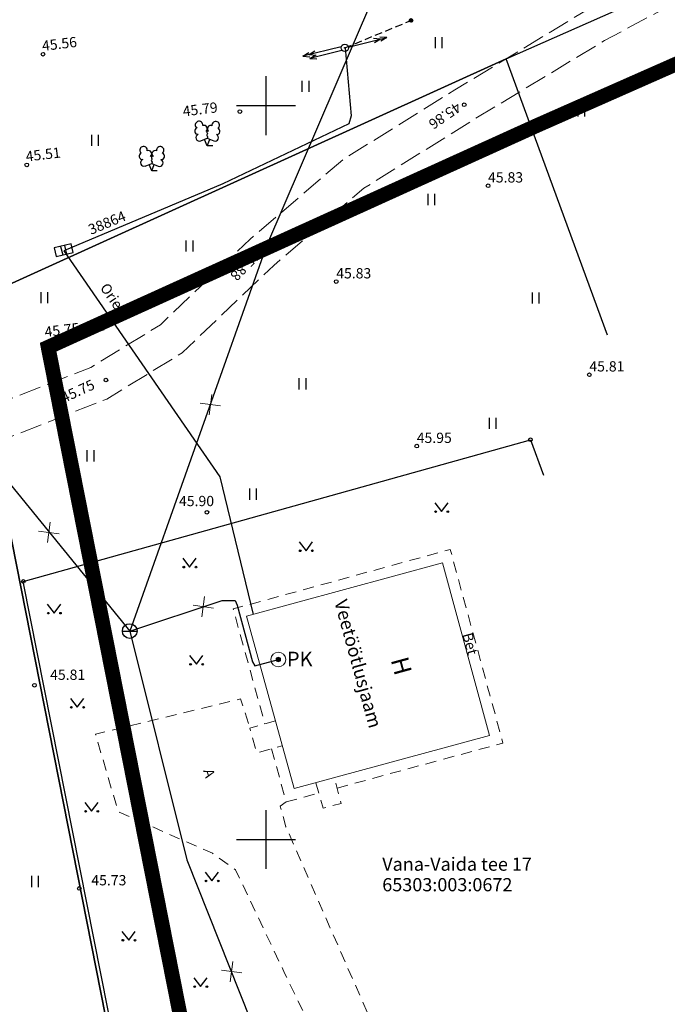
# Model space of a CAD drawing. Units: metres. Extents: x 549198 to 551664, y 6583098 to 6583788.
# Drawn here: x 550791 to 550835, y 6583233 to 6583300 of the extents above; entities that cross this region are included whole.
import ezdxf
from ezdxf.enums import TextEntityAlignment as Align

# ---------------------------------------------------------------- set-up
doc = ezdxf.new("R2010")
doc.units = ezdxf.units.M
for name, pattern in [('ASFBET', [2.5, 1.5, -1]), ('CENTER', [2, 1.25, -0.25, 0.25, -0.25]), ('HOONEKP', [0.02, 0.01, 0.01]), ('KATASTRIPIIR', [0.02, 0.01, 0.01]), ('PINNASTEE', [4, 3, -1]), ('TOMMITS', [1.5, 1, -0.5])]:
    doc.linetypes.add(name, pattern=pattern)
for name, color, linetype in [('00_siim_planeeritava ala piir', 7, 'Continuous'), ('AED', 11, 'Continuous'), ('HALJASTUS', 94, 'Continuous'), ('KPOHULIIN', 7, 'Continuous'), ('MPKAABEL', 220, 'Continuous'), ('MPOHULIIN', 7, 'Continuous'), ('PIIR', 14, 'Continuous'), ('POST', 7, 'Continuous'), ('PUU', 96, 'Continuous'), ('VKAEV', 7, 'Continuous'), ('VORK', 7, 'Continuous'), ('VTRASS', 5, 'Continuous')]:
    doc.layers.add(name, color=color, linetype=linetype)
for name, color, linetype, lineweight in [('HOONE', 152, 'Continuous', 9), ('KORGUS', 7, 'Continuous', 0), ('TEE', 7, 'Continuous', 13)]:
    doc.layers.add(name, color=color, linetype=linetype, lineweight=lineweight)
doc.styles.add('ITALIC', font='italic.shx')
doc.styles.add('romanc', font='romanc.shx', dxfattribs={"height": 0.7})
doc.styles.add('romans', font='romans.shx')
doc.linetypes.add('-V-', pattern='A,10,-1.5,["V",romans,S=1.4,R=0,X=-0.7,Y=-0.7],-1.5,10,-3', length=26)
doc.linetypes.add('MP_KBL', pattern='A,8,-2,[138,mkm.shx,S=1,R=0,X=0,Y=0],6,[138,mkm.shx,S=1,R=180,X=0,Y=0],-2', length=18)
doc.linetypes.add('VO_AED', pattern='A,2.5,[135,mkm.shx,S=0.6,R=0,X=0,Y=0],5,[135,mkm.shx,S=0.6,R=180,X=0,Y=0],2.5', length=10)

# ---------------------------------------------------------------- blocks, each defined once
blk = doc.blocks.new('VKORIS')
at = {"color": 0, "linetype": 'Continuous'}
for p, q in [((0, 4), (0, -4)), ((-4, 0), (4, 0))]:
    blk.add_line(p, q, dxfattribs=at)
blk = doc.blocks.new('VEKAEV')
at = {"color": 0, "linetype": 'Continuous'}
blk.add_line((-1, 0), (1, 0), dxfattribs=at)
blk.add_circle((0, 0), 1, dxfattribs=at)
blk = doc.blocks.new('PRKAEV')
at = {"color": 0, "linetype": 'Continuous', "lineweight": 0}
for radius in [1, 0.3, 0.25, 0.2, 0.15, 0.1, 0.05]:
    blk.add_circle((0, 0), radius, dxfattribs=at)
at = {"color": 0, "linetype": 'Continuous', "lineweight": 0, "style": 'romans'}
blk.add_text('PK', height=2, dxfattribs=at).set_placement((1.17, -0.94))
blk = doc.blocks.new('LEHTP2')
at = {"color": 0, "linetype": 'Continuous'}
for p, q in [((-0.88, 0.67), (0.01, 1.02)), ((0, 0), (-0.35, 0.88)), ((0, 0), (0.36, 0.88)), ((0.76, 0), (0, 0)), ((0.01, 1.02), (0.89, 0.66))]:
    blk.add_line(p, q, dxfattribs=at)
at = {"color": 0, "linetype": 'Continuous', "flags": 128}
blk.add_lwpolyline([(0.01, 2.01), (-0.03, 1.86), (-0.03, 1.82), (-0.01, 1.76), (0.03, 1.69), (0.04, 1.65), (0.01, 1.58), (-0.04, 1.48), (-0.05, 1.43), (-0.04, 1.4), (-0.02, 1.34), (0.05, 1.22), (0.06, 1.18), (0.05, 1.14), (0.02, 1.07), (0.01, 1.02)], dxfattribs=at)
at = {"color": 0, "linetype": 'Continuous'}
for centre, radius, start, end in [((-1.11, 2.83), 0.512, 111.5027, 232.5173), ((-1.11, 2.83), 0.512, 350.4856, 111.5002), ((-0.44, 2.33), 0.448, 308.5041, 111.5725), ((0.48, 2.32), 0.45, 67.7016, 230.5126), ((1.16, 2.81), 0.512, 67.6168, 188.6314), ((1.16, 2.81), 0.512, 306.5997, 67.6143), ((-1.26, 2.01), 0.448, 111.4304, 274.4987), ((-1.05, 1.12), 0.475, 111.5014, 291.5004), ((0.01, 1.53), 0.475, 66.7655, 111.5015), ((1.07, 1.1), 0.475, 247.6166, 67.6155), ((1.29, 1.99), 0.448, 264.6183, 67.6866)]:
    blk.add_arc(centre, radius, start, end, dxfattribs=at)
blk = doc.blocks.new('BEPOST')
at = {"color": 0, "linetype": 'Continuous'}
for radius in [0.5, 0.0467]:
    blk.add_circle((0, 0), radius, dxfattribs=at)
blk = doc.blocks.new('kpsuun')
at = {"color": 0, "linetype": 'Continuous'}
for p, q in [((0.5, 0), (5.88, 0)), ((5, 0), (4.1, 0.3)), ((5, 0), (4.1, -0.3)), ((5.88, 0), (4.97, 0.3)), ((5.88, 0), (4.97, -0.3))]:
    blk.add_line(p, q, dxfattribs=at)
blk = doc.blocks.new('ELKAPP')
at = {"color": 0, "linetype": 'Continuous'}
for p, q in [((1.19, 0.6), (-1.19, 0.6)), ((-1.19, 0.6), (-1.19, -0.6)), ((-0.27, 0.6), (-0.27, -0.6)), ((0.27, 0.6), (0.27, -0.6)), ((1.19, -0.6), (1.19, 0.6)), ((-1.19, -0.6), (1.19, -0.6))]:
    blk.add_line(p, q, dxfattribs=at)
blk = doc.blocks.new('ANKURP')
at = {"color": 0}
for radius in [0.25, 0.234, 0.219, 0.203, 0.188, 0.172, 0.156, 0.141, 0.125, 0.11, 0.0939, 0.0783, 0.0628, 0.0472, 0.0316, 0.016, 0.000371]:
    blk.add_circle((0, 0), radius, dxfattribs=at)
blk = doc.blocks.new('RING02')
at = {"color": 0, "linetype": 'Continuous', "lineweight": -3}
blk.add_circle((0, 0), 0.25, dxfattribs=at)
blk = doc.blocks.new('EITOOT269')
at = {"layer": 'VTRASS', "linetype": 'Continuous', "lineweight": 0}
for p, q in [((-0.628, 0.308), (0.628, -0.308)), ((0.308, 0.628), (-0.308, -0.628))]:
    blk.add_line(p, q, dxfattribs=at)
blk = doc.blocks.new('MPSUUN')
at = {"color": 0, "linetype": 'Continuous'}
for p, q in [((0.5, 0), (5, 0)), ((5, 0), (4.1, 0.3)), ((5, 0), (4.1, -0.3))]:
    blk.add_line(p, q, dxfattribs=at)
blk = doc.blocks.new('HEIN')
at = {"color": 0, "linetype": 'Continuous'}
for p, q in [((-0.46, 0.76), (-0.46, -0.76)), ((0.46, 0.76), (0.46, -0.76))]:
    blk.add_line(p, q, dxfattribs=at)
blk = doc.blocks.new('MURU')
at = {"color": 0, "linetype": 'Continuous'}
for p, q in [((-0.93, 1.21), (0, 0)), ((0, 0), (0.89, 1.21))]:
    blk.add_line(p, q, dxfattribs=at)
for centre in [(-0.8, 0), (0.86, 0)]:
    blk.add_ellipse(centre, major_axis=(0.0778, 0.0778), ratio=1, start_param=5.497787, end_param=11.780972, dxfattribs=at)

msp = doc.modelspace()

# ---------------------------------------------------------------- linework, layer by layer
at = {"layer": '00_siim_planeeritava ala piir', "color": 230, "linetype": 'CENTER', "ltscale": 5, "const_width": 1}
msp.add_lwpolyline([(550675.082, 6583340.088), (550703.036, 6583283.878), (550716.326, 6583259.508), (550737.851, 6583239.843), (550765.41, 6583216.061), (550806.416, 6583192.633), (550804.872, 6583218.544), (550793.199, 6583277.662), (550826.421, 6583292.745), (550904.383, 6583327.211)], dxfattribs=at)
at = {"layer": 'AED', "linetype": 'VO_AED', "ltscale": 0.5, "flags": 128}
msp.add_lwpolyline([(550813.025, 6583226.556), (550799.222, 6583222.73), (550791.509, 6583261.702), (550826.026, 6583271.362), (550826.916, 6583268.949)], dxfattribs=at)
at = {"layer": 'HOONE', "linetype": 'HOONEKP', "ltscale": 0.5, "flags": 128}
msp.add_lwpolyline([(550806.704, 6583259.334), (550820.034, 6583262.962), (550823.245, 6583251.217), (550809.933, 6583247.592)], close=True, dxfattribs=at)
at = {"layer": 'MPKAABEL', "linetype": 'MP_KBL', "ltscale": 0.5, "flags": 128}
for points in [[(550813.403, 6583298.045), (550813.821, 6583293.433), (550813.66, 6583292.879), (550805.08, 6583288.781), (550794.264, 6583284.234)], [(550794.264, 6583284.234), (550804.886, 6583268.838), (550807.159, 6583259.458)]]:
    msp.add_lwpolyline(points, dxfattribs=at)
at = {"layer": 'PIIR', "linetype": 'KATASTRIPIIR', "ltscale": 0.5, "flags": 128}
msp.add_lwpolyline([(550649.526, 6583493.338), (550650.236, 6583489.298), (550650.666, 6583487.168), (550651.796, 6583481.138), (550652.866, 6583473.978), (550658.036, 6583440.118), (550660.466, 6583424.868), (550662.276, 6583413.918), (550663.176, 6583409.208), (550664.316, 6583403.998), (550666.456, 6583395.538), (550667.796, 6583391.328), (550669.526, 6583385.628), (550671.426, 6583380.628), (550672.766, 6583376.958), (550678.446, 6583364.038), (550687.766, 6583344.838), (550714.366, 6583290.058), (550719.446, 6583280.488), (550717.886, 6583279.728), (550770.706, 6583232.628), (550800.716, 6583213.768), (550799.966, 6583217.578), (550787.526, 6583280.578), (550824.376, 6583297.308), (550900.946, 6583331.158), (550931.506, 6583380.498), (550861.766, 6583530.818), (550796.846, 6583507.608), (550793.486, 6583518.918), (550778.086, 6583515.728), (550771.606, 6583534.728), (550696.676, 6583508.158), (550656.626, 6583499.038), (550648.466, 6583497.448)], close=True, dxfattribs=at)
msp.add_lwpolyline([(550831.276, 6583278.485), (550824.376, 6583297.308), (550787.526, 6583280.578), (550799.966, 6583217.578), (550800.716, 6583213.768), (550828.204, 6583206.894)], dxfattribs=at)
at = {"layer": 'POST', "linetype": 'TOMMITS', "ltscale": 0.5}
msp.add_line((550813.385, 6583298.052), (550817.896, 6583299.921), dxfattribs=at)
at = {"layer": 'TEE', "linetype": 'PINNASTEE', "ltscale": 0.5, "flags": 128}
for points in [[(550739.731, 6583259.332), (550744.48, 6583261.168), (550755.291, 6583266.353), (550758.447, 6583267.347), (550760.604, 6583267.784), (550767.071, 6583269.058), (550771.759, 6583269.834), (550781.427, 6583271.585), (550789.204, 6583273.577), (550796.111, 6583276.285), (550800.842, 6583279.189), (550806.939, 6583285.017), (550813.265, 6583290.438), (550820.885, 6583295.198), (550829.884, 6583300.643), (550840.917, 6583306.534), (550850.812, 6583311.451), (550862.068, 6583316.683), (550872.148, 6583320.975), (550882.402, 6583326.052), (550889.819, 6583330.784), (550897.205, 6583336.53), (550899.846, 6583339.088), (550902.315, 6583342.098), (550905.843, 6583349.768), (550911.404, 6583359.26), (550917.695, 6583367.355), (550926.021, 6583375.452), (550934.925, 6583381.937), (550940.631, 6583387.137)], [(550741.973, 6583256.593), (550745.722, 6583258.437), (550756.362, 6583263.504), (550758.735, 6583264.5), (550761.242, 6583265.327), (550767.537, 6583266.578), (550767.537, 6583266.578), (550767.537, 6583266.578), (550781.939, 6583269.239), (550789.943, 6583271.288), (550797.186, 6583274.128), (550802.315, 6583277.278), (550808.55, 6583283.237), (550814.69, 6583288.498), (550822.142, 6583293.153), (550831.071, 6583298.556), (550842.016, 6583304.401), (550851.852, 6583309.288), (550863.044, 6583314.49), (550873.151, 6583318.794), (550883.583, 6583323.959), (550891.204, 6583328.821), (550898.838, 6583334.759), (550901.599, 6583337.264), (550904.338, 6583340.753), (550907.974, 6583348.657), (550913.395, 6583357.911), (550919.488, 6583365.75), (550927.572, 6583373.613), (550936.444, 6583380.074), (550942.248, 6583385.363)]]:
    msp.add_lwpolyline(points, dxfattribs=at)
at = {"layer": 'TEE', "linetype": 'ASFBET', "ltscale": 0.5, "flags": 128}
for points in [[(550812.861, 6583247.628), (550824.151, 6583250.697), (550820.567, 6583263.885), (550805.794, 6583259.831), (550807.946, 6583252.006)], [(550738.181, 6583248.498), (550742.363, 6583244.277), (550747.923, 6583239.15), (550754.867, 6583233.561), (550762.639, 6583227.669), (550769.823, 6583223.105), (550777.686, 6583218.487), (550785.131, 6583214.823), (550793.048, 6583211.292), (550801.365, 6583208.271), (550809.189, 6583205.844), (550813.298, 6583204.745), (550814.838, 6583204.886), (550815.925, 6583205.274), (550816.954, 6583206.507), (550817.761, 6583208.174), (550818.213, 6583209.754), (550818.228, 6583211.592), (550816.642, 6583217.287), (550814.722, 6583222.686), (550812.893, 6583227.582), (550809.293, 6583235.027), (550805.955, 6583242.067), (550804.375, 6583243.185), (550797.97, 6583246.02), (550796.419, 6583251.308), (550806.3, 6583253.703), (550806.928, 6583251.713)], [(550808.663, 6583252.212), (550806.928, 6583251.713), (550807.387, 6583250.027), (550809.131, 6583250.51)], [(550808.408, 6583250.31), (550809.402, 6583246.688), (550811.622, 6583247.292)], [(550811.421, 6583247.997), (550811.917, 6583246.254), (550813.142, 6583246.584), (550812.669, 6583248.337)], [(550826.832, 6583201.497), (550826.046, 6583201.996), (550824.586, 6583203.468), (550823.222, 6583205.071), (550822.637, 6583206.389), (550822.381, 6583207.715), (550821.474, 6583213.458), (550820.242, 6583217.882), (550818.995, 6583221.523), (550816.519, 6583228.531), (550815.19, 6583231.73), (550809.38, 6583244.993), (550809.001, 6583246.388), (550809.402, 6583246.688)]]:
    msp.add_lwpolyline(points, dxfattribs=at)
at = {"layer": 'VTRASS', "linetype": '-V-', "ltscale": 0.5, "flags": 128}
for points in [[(550921.545, 6583430.657), (550887.07, 6583410.402), (550866.968, 6583382.191), (550822.608, 6583319.495), (550819.931, 6583312.23), (550808.07, 6583284.558), (550798.751, 6583258.325)], [(550709.598, 6583377.235), (550763.871, 6583305.631), (550772.117, 6583291.043), (550798.751, 6583258.325)], [(550798.751, 6583258.325), (550805.054, 6583260.41), (550805.936, 6583260.41), (550806.066, 6583260.088), (550807.097, 6583256.233), (550807.266, 6583255.948), (550808.866, 6583256.388)], [(550798.751, 6583258.325), (550802.644, 6583242.751), (550812.752, 6583217.273), (550817.353, 6583207.597), (550827.935, 6583207.347)]]:
    msp.add_lwpolyline(points, dxfattribs=at)

# ---------------------------------------------------------------- block references
at = {"linetype": 'Continuous', "rotation": 288.5308756716566}
for p in [(550804.244, 6583273.757), (550793.248, 6583265.042), (550803.755, 6583259.986), (550805.686, 6583235.132)]:
    msp.add_blockref('EITOOT269', p, dxfattribs=at)
at = {"layer": 'HALJASTUS', "xscale": 0.5, "yscale": 0.5, "zscale": 0.5}
for name, p in [('HEIN', (550819.766, 6583298.413)), ('HEIN', (550810.706, 6583295.436)), ('HEIN', (550829.468, 6583293.756)), ('HEIN', (550796.372, 6583291.759)), ('HEIN', (550819.261, 6583287.721)), ('HEIN', (550802.811, 6583284.559)), ('HEIN', (550792.923, 6583281.036)), ('HEIN', (550826.364, 6583281.011)), ('HEIN', (550810.5, 6583275.169)), ('HEIN', (550823.443, 6583272.475)), ('HEIN', (550796.071, 6583270.26)), ('HEIN', (550807.136, 6583267.65)), ('MURU', (550819.972, 6583266.465)), ('MURU', (550810.755, 6583263.794)), ('MURU', (550802.831, 6583262.68)), ('MURU', (550793.609, 6583259.545)), ('MURU', (550803.291, 6583256.064)), ('MURU', (550795.181, 6583253.133)), ('MURU', (550796.152, 6583246.051)), ('HEIN', (550792.295, 6583241.261)), ('MURU', (550804.346, 6583241.304)), ('MURU', (550798.686, 6583237.264)), ('MURU', (550803.572, 6583234.105))]:
    msp.add_blockref(name, p, dxfattribs=at)
at = {"layer": 'KORGUS', "ltscale": 0.5, "xscale": 0.5, "yscale": 0.5, "zscale": 0.5}
for p in [(550792.851, 6583297.619, 45.561), (550821.513, 6583294.175, 45.858), (550806.251, 6583293.713, 45.786), (550791.741, 6583290.084, 45.514), (550823.137, 6583288.664, 45.833), (550807.744, 6583284.127, 45.881), (550812.805, 6583282.13, 45.827), (550796.878, 6583278.914, 45.745), (550830.033, 6583275.789, 45.805), (550797.134, 6583275.428, 45.748), (550826.026, 6583271.362, 46.148), (550818.285, 6583270.921, 45.951), (550804.008, 6583266.414, 45.896), (550791.509, 6583261.702, 46.055), (550792.267, 6583254.631, 45.806), (550795.32, 6583240.795, 45.734)]:
    msp.add_blockref('RING02', p, dxfattribs=at)
at = {"layer": 'KPOHULIIN', "xscale": 0.4999999999999999, "yscale": 0.4999999999999999, "zscale": 0.4999999999999999}
for p, rotation in [((550813.385, 6583298.052), 13.83544756823383), ((550813.386, 6583298.194), 193.8423352485399)]:
    msp.add_blockref('kpsuun', p, dxfattribs=dict(at, rotation=rotation))
at = {"layer": 'MPOHULIIN', "xscale": 0.4999999999999999, "yscale": 0.4999999999999999, "zscale": 0.4999999999999999, "rotation": 193.83360328649}
msp.add_blockref('MPSUUN', (550813.436, 6583297.932), dxfattribs=at)
at = {"layer": 'POST', "xscale": 0.5, "yscale": 0.5, "zscale": 0.5}
for name, p in [('ANKURP', (550817.896, 6583299.921)), ('BEPOST', (550813.385, 6583298.052))]:
    msp.add_blockref(name, p, dxfattribs=at)
at = {"layer": 'POST', "xscale": 0.5000000000074488, "yscale": 0.5000000000074488, "zscale": 0.5000000000074488, "rotation": 13.48066241651951}
msp.add_blockref('ELKAPP', (550794.25, 6583284.268), dxfattribs=at)
at = {"layer": 'PUU', "xscale": 0.5, "yscale": 0.5, "zscale": 0.5}
for p in [(550804.024, 6583291.382), (550800.246, 6583289.668)]:
    msp.add_blockref('LEHTP2', p, dxfattribs=at)
at = {"layer": 'VKAEV', "xscale": 0.5, "yscale": 0.5, "zscale": 0.5}
msp.add_blockref('VEKAEV', (550798.751, 6583258.325), dxfattribs=at)
at = {"layer": 'VKAEV', "linetype": 'ByBlock', "xscale": 0.5, "yscale": 0.5, "zscale": 0.5}
msp.add_blockref('PRKAEV', (550808.866, 6583256.388), dxfattribs=at)
at = {"layer": 'VORK', "xscale": 0.5, "yscale": 0.5, "zscale": 0.5}
for p in [(550808.026, 6583294.118), (550808.026, 6583244.118)]:
    msp.add_blockref('VKORIS', p, dxfattribs=at)

# ---------------------------------------------------------------- texts
at = {"layer": 'HOONE', "linetype": 'HOONEKP', "ltscale": 0.5, "style": 'romanc'}
for s, height, p in [('Veetöötlusjaam', 0.9, (550812.669, 6583260.323)), ('H', 1.2, (550816.505, 6583256.367))]:
    msp.add_text(s, height=height, rotation=285.37602, dxfattribs=at).set_placement(p)
at = {"layer": 'KORGUS', "ltscale": 0.5, "style": 'ITALIC'}
for s, rotation, p in [('45.56', 6.90419, (550792.851, 6583297.619)), ('45.79', 6.90419, (550802.429, 6583293.163)), ('45.86', 214.53136, (550820.865, 6583294.578)), ('45.51', 6.90419, (550791.741, 6583290.084)), ('45.88', 225.58564, (550807.051, 6583284.464)), ('45.75', 6.90419, (550793.028, 6583278.132)), ('45.75', 24.88264, (550794.372, 6583273.655))]:
    msp.add_text(s, height=0.7, rotation=rotation, dxfattribs=at).set_placement(p, align=Align.BOTTOM_LEFT)
for s, p in [('45.83', (550823.137, 6583288.664)), ('45.83', (550812.805, 6583282.13)), ('45.81', (550830.033, 6583275.789)), ('45.95', (550818.285, 6583270.921)), ('45.90', (550802.107, 6583266.616)), ('45.81', (550793.335, 6583254.782)), ('45.73', (550796.139, 6583240.784))]:
    msp.add_text(s, height=0.7, dxfattribs=at).set_placement(p, align=Align.BOTTOM_LEFT)
at = {"layer": 'MPKAABEL', "linetype": 'MP_KBL', "style": 'romanc'}
msp.add_text('38864', height=0.7, rotation=22.62668, dxfattribs=at).set_placement((550796.116, 6583285.311))
at = {"layer": 'MPKAABEL', "linetype": 'MP_KBL', "ltscale": 0.5, "style": 'romanc'}
msp.add_text('Orient', height=0.7, rotation=304.60257, dxfattribs=at).set_placement((550796.699, 6583281.717))
at = {"layer": 'PIIR', "linetype": 'KATASTRIPIIR', "style": 'romanc'}
msp.add_text('Vana-Vaida tee 17 ', height=0.9, dxfattribs=at).set_placement((550815.938, 6583242.897), align=Align.TOP_LEFT)
msp.add_text('65303:003:0672', height=0.9, dxfattribs=at).set_placement((550815.938, 6583240.597))
at = {"layer": 'TEE', "linetype": 'ASFBET', "ltscale": 0.5, "style": 'romanc'}
for s, rotation, p in [('Bet', 285.29061, (550821.377, 6583258.098)), ('A', 287.80445, (550803.741, 6583248.81))]:
    msp.add_text(s, height=0.7, rotation=rotation, dxfattribs=at).set_placement(p)

doc.saveas('drawing.dxf')
